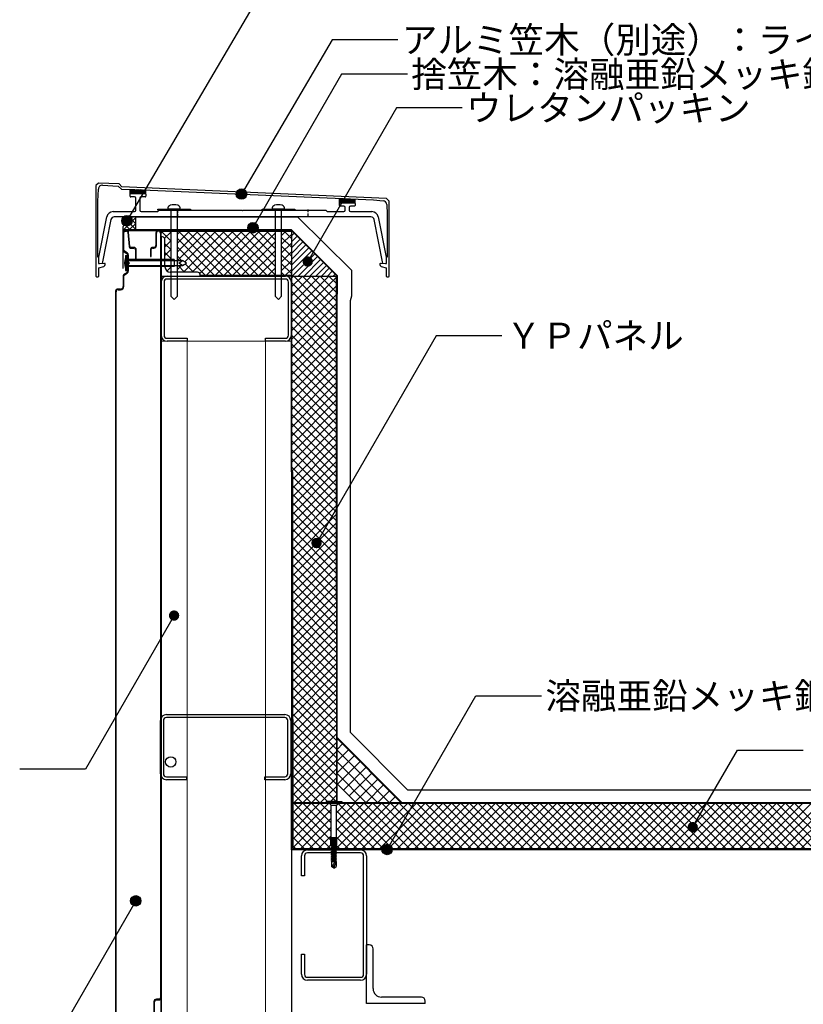
# Model space of a CAD drawing. Units: millimetres. Extents: x 0 to 2760, y 0 to 1910.
# Drawn here: x 582 to 1183, y 507 to 1262 of the extents above; entities that cross this region are included whole.
import ezdxf
from ezdxf.enums import TextEntityAlignment as Align

# ---------------------------------------------------------------- set-up
doc = ezdxf.new("R2010")
doc.units = ezdxf.units.MM
doc.linetypes.add('PLINE2', pattern=[3, 2.1, -0.9])
for name, color, linetype in [('bo-do', 3, 'Continuous'), ('BOUSUI', 1, 'Continuous'), ('dannnetu', 6, 'Continuous'), ('doubuti', 5, 'Continuous'), ('HATCH', 9, 'Continuous'), ('KANAMONO', 5, 'Continuous'), ('KANAMONO_SCREW', 4, 'Continuous'), ('kasagi', 150, 'Continuous'), ('Layer2', 3, 'Continuous'), ('MOJI', 7, 'Continuous'), ('ZATU', 6, 'Continuous')]:
    doc.layers.add(name, color=color, linetype=linetype)
doc.styles.add('MSゴシック', font='txt')

msp = doc.modelspace()

# ---------------------------------------------------------------- hatches: boundary and pattern name
at = {"layer": 'MOJI'}
h = msp.add_hatch(color=256, dxfattribs=at)
edge = h.paths.add_edge_path()
edge.add_arc((751.68, 1127.83), 4, 0, 360)
h = msp.add_hatch(color=256, dxfattribs=at)
edge = h.paths.add_edge_path()
edge.add_arc((663.79, 1107.37), 4, 0, 360)
h = msp.add_hatch(color=256, dxfattribs=at)
edge = h.paths.add_edge_path()
edge.add_arc((760.49, 1102), 4, 0, 360)
h = msp.add_hatch(color=256, dxfattribs=at)
edge = h.paths.add_edge_path()
edge.add_arc((802.51, 1076.15), 4, 0, 360)
h = msp.add_hatch(color=256, dxfattribs=at)
edge = h.paths.add_edge_path()
edge.add_arc((809.26, 860.29), 4, 0, 360)
h = msp.add_hatch(color=256, dxfattribs=at)
edge = h.paths.add_edge_path()
edge.add_arc((699.98, 804.66), 4, 0, 360)
h = msp.add_hatch(color=256, dxfattribs=at)
edge = h.paths.add_edge_path()
edge.add_arc((1097.83, 642.43), 4, 0, 360)
h = msp.add_hatch(color=256, dxfattribs=at)
edge = h.paths.add_edge_path()
edge.add_arc((863.4, 625.3), 4, 0, 360)
h = msp.add_hatch(color=256, dxfattribs=at)
edge = h.paths.add_edge_path()
edge.add_arc((670.57, 585.95), 4, 0, 360)

# ---------------------------------------------------------------- linework, layer by layer
at = {"layer": 'bo-do'}
for p, q in [((661, 1098.5), (661, 1084.87)), ((661.5, 1084.87), (661.5, 1098.5)), ((663.61, 1100), (662.5, 1100)), ((662.5, 1099.5), (663.61, 1099.5)), ((664.6, 1098.58), (665.45, 1087.61)), ((665.95, 1087.65), (665.1, 1098.62)), ((686, 1098), (686, 1088.5)), ((686.5, 1088.5), (686.5, 1098)), ((689.5, 1098), (689.5, 511.5)), ((690, 511.5), (690, 1098)), ((661.75, 1083.57), (663.75, 1082.41)), ((664, 1082.85), (662, 1084)), ((662.8, 1080.75), (662.8, 1069.25)), ((662.8, 1080.75), (663.58, 1080.75)), ((663.58, 1080.75), (663.58, 1069.25)), ((663.58, 1080.75), (664.1, 1080.25)), ((664.1, 1080.75), (664.1, 1069.25)), ((664.1, 1080.75), (664.5, 1080.75)), ((664.5, 1081.11), (664.5, 1075.5)), ((664.5, 1080.75), (664.5, 1069.25)), ((665, 1075.71), (665, 1081.11)), ((669, 1087), (666.64, 1087)), ((666.64, 1086.5), (669, 1086.5)), ((670.5, 1085), (670.5, 1078)), ((671, 1078), (671, 1085)), ((682, 1085.5), (682, 1080)), ((682, 1080), (682.5, 1080)), ((682.5, 1080), (682.5, 1085.5)), ((684.5, 1087), (683.5, 1087)), ((683.5, 1086.5), (684.5, 1086.5)), ((664.1, 1076.3), (662.21, 1077.53)), ((662.21, 1072.47), (664.1, 1073.7)), ((700, 1077.65), (664.5, 1077.65)), ((664.5, 1077.02), (700.08, 1077.02)), ((664.5, 1075.5), (665, 1075)), ((665, 1075), (664.5, 1074.5)), ((664.5, 1074.5), (664.5, 1068.89)), ((664.5, 1072.98), (701.5, 1072.98)), ((700, 1072.35), (664.5, 1072.35)), ((665.7, 1075), (665, 1075.71)), ((665, 1074.29), (665.7, 1075)), ((665, 1068.89), (665, 1074.29)), ((670.5, 1078), (671, 1078)), ((690, 1077.65), (700, 1077.65)), ((700, 1072.35), (690, 1072.35)), ((700, 1077.65), (700, 1072.35)), ((700, 1077.02), (706.57, 1077.02)), ((700, 1072.98), (706.57, 1072.98)), ((703.64, 1075), (706.57, 1077.02)), ((706.57, 1072.98), (703.64, 1075)), ((709.5, 1075), (706.57, 1077.02)), ((706.57, 1072.98), (709.5, 1075)), ((661, 1065.13), (661, 1057)), ((661.5, 1057), (661.5, 1065.13)), ((663.75, 1067.59), (661.75, 1066.43)), ((662, 1066), (664, 1067.15)), ((662.8, 1069.25), (663.58, 1069.25)), ((663.58, 1069.25), (664.1, 1069.75)), ((664.1, 1069.25), (664.5, 1069.25)), ((690, 295), (690, 1065)), ((655, 1053), (655, 467.5)), ((655.5, 467.5), (655.5, 1053)), ((659, 1055), (657, 1055)), ((657, 1054.5), (659, 1054.5)), ((684.5, 508.5), (684.5, 497.04)), ((685, 497), (685, 508.5)), ((688.5, 510.5), (686.5, 510.5)), ((686.5, 510), (688.5, 510))]:
    msp.add_line(p, q, dxfattribs=at)
for centre, radius, start, end in [((662.5, 1098.5), 1.5, 90, 180), ((662.5, 1098.5), 1, 90, 180), ((663.61, 1098.5), 1.5, 4.39871, 90), ((663.61, 1098.5), 1, 4.39871, 90), ((688, 1098), 2, 0, 180), ((688, 1098), 1.5, 0, 180), ((666.64, 1087.7), 1.2, 184.39871, 270), ((666.64, 1087.7), 0.7, 184.39871, 270), ((684.5, 1088.5), 1.5, 270, 0), ((684.5, 1088.5), 2, 270, 0), ((662.5, 1084.87), 1.5, 180, 240), ((662.5, 1084.87), 1, 180, 240), ((663, 1081.11), 1.5, 0, 60), ((663, 1081.11), 2, 0, 60), ((669, 1085), 2, 0, 90), ((669, 1085), 1.5, 0, 90), ((683.5, 1085.5), 1.5, 90, 180), ((683.5, 1085.5), 1, 90, 180), ((672.19, 1075), 10.3, 155.8662, 204.1338), ((662.5, 1065.13), 1.5, 120, 180), ((662.5, 1065.13), 1, 120, 180), ((663, 1068.89), 1.5, 300, 360), ((663, 1068.89), 2, 300, 0), ((659, 1057), 2, 270, 0), ((659, 1057), 2.5, 270, 360), ((657, 1053), 2, 90, 180), ((657, 1053), 1.5, 90, 180), ((686.5, 508.5), 2, 90, 180), ((686.5, 508.5), 1.5, 90, 180), ((688.5, 511.5), 1.5, 270, 360), ((688.5, 511.5), 1, 270, 360)]:
    msp.add_arc(centre, radius, start, end, dxfattribs=at)
at = {"layer": 'BOUSUI'}
for p, q in [((670.6, 1100.4), (670.6, 1110.4)), ((670.6, 1110.4), (794.55, 1110.4)), ((794.55, 1110.4), (836, 1069.56)), ((836, 1069.56), (836, 1049.68)), ((836, 1049.68), (835, 1045.95)), ((835, 1045.95), (835, 715.23)), ((835, 715.23), (879.14, 671.09)), ((879.14, 671.09), (1540.85, 671.09))]:
    msp.add_line(p, q, dxfattribs=at)
msp.add_arc((670.6, 1100.4), 10, 90, 180, dxfattribs=at)
at = {"layer": 'dannnetu'}
for p, q in [((690, 1100), (790, 1100)), ((690, 1095), (690, 1100)), ((690, 1100), (790, 1100)), ((690, 1099.5), (790, 1099.5)), ((690, 1095), (690, 1095)), ((790, 1100), (790, 1065)), ((790, 1065.35), (720, 1065.35)), ((790, 1065), (720, 1065)), ((790, 915), (790, 1065)), ((790, 1065), (790.35, 1065)), ((790.35, 915), (790.35, 1065)), ((790.35, 1065), (824.65, 1065)), ((790.35, 915), (790.35, 1065)), ((824.65, 816), (824.65, 1065)), ((824.65, 1065), (824.65, 662.09)), ((825, 662.09), (825, 1065)), ((791, 915), (790.35, 915)), ((791, 661.09), (791, 915)), ((825, 711.09), (875, 661.09)), ((825, 675.73), (839.64, 661.09)), ((816.58, 661.09), (791, 661.09)), ((824.65, 662.09), (816.58, 662.09)), ((816.58, 662.09), (816.58, 661.09))]:
    msp.add_line(p, q, dxfattribs=at)
at = {"layer": 'doubuti'}
for p, q in [((893.53, 624.99), (793.53, 624.99)), ((794.53, 625.99), (893.53, 625.99)), ((1598.53, 624.99), (823.53, 624.99)), ((893.53, 625.99), (893.53, 624.99))]:
    msp.add_line(p, q, dxfattribs=at)
at = {"layer": 'HATCH', "linetype": 'Continuous'}
for p, q in [((661.15, 1100.4), (670.6, 1109.84)), ((670.6, 1109.55), (669.78, 1110.37)), ((666.27, 1100.4), (661.7, 1104.97)), ((662.42, 1106.15), (664.84, 1108.58)), ((670.6, 1100.57), (663.61, 1107.55)), ((665.64, 1100.4), (670.6, 1105.35)), ((670.6, 1105.06), (666.25, 1109.41)), ((661.78, 1100.4), (660.66, 1101.52)), ((670.13, 1100.4), (670.6, 1100.86)), ((690, 1097.99), (691.51, 1099.5)), ((697.5, 1092.03), (690.03, 1099.5)), ((692.73, 1093.99), (697.5, 1098.76)), ((697.5, 1098.77), (696.76, 1099.5)), ((702.5, 1097.02), (704.98, 1099.5)), ((702.5, 1090.29), (711.71, 1099.5)), ((702.5, 1083.55), (718.45, 1099.5)), ((702.7, 1077.02), (725.18, 1099.5)), ((737.65, 1065.35), (703.5, 1099.5)), ((707.15, 1068), (738.65, 1099.5)), ((708.26, 1075.85), (731.92, 1099.5)), ((744.38, 1065.35), (710.23, 1099.5)), ((713.89, 1068), (745.39, 1099.5)), ((751.12, 1065.35), (716.97, 1099.5)), ((719.69, 1067.07), (752.12, 1099.5)), ((757.85, 1065.35), (723.7, 1099.5)), ((724.71, 1065.35), (758.13, 1098.77)), ((764.59, 1065.35), (730.44, 1099.5)), ((731.44, 1065.35), (765.59, 1099.5)), ((771.32, 1065.35), (737.17, 1099.5)), ((738.18, 1065.35), (772.33, 1099.5)), ((777.5, 1065.91), (743.91, 1099.5)), ((744.91, 1065.35), (777.5, 1097.93)), ((777.5, 1072.65), (750.64, 1099.5)), ((777.5, 1079.38), (758.05, 1098.83)), ((777.5, 1086.12), (764.12, 1099.5)), ((777.5, 1092.85), (770.85, 1099.5)), ((782.5, 1096.2), (785.8, 1099.5)), ((782.5, 1089.46), (790, 1096.96)), ((790, 1093.82), (784.32, 1099.5)), ((790, 1095.74), (792.13, 1097.87)), ((790, 1091.25), (794.37, 1095.62)), ((693, 1087.53), (697.5, 1092.02)), ((697.5, 1085.3), (693.01, 1089.79)), ((730.91, 1065.35), (702.5, 1093.77)), ((751.65, 1065.35), (777.5, 1091.2)), ((790, 1087.09), (782.5, 1094.59)), ((782.5, 1082.73), (790, 1090.23)), ((790, 1080.35), (782.5, 1087.85)), ((790, 1086.76), (796.62, 1093.38)), ((790, 1082.27), (798.86, 1091.13)), ((790, 1077.78), (801.11, 1088.89)), ((693, 1080.79), (697.5, 1085.29)), ((697.5, 1078.56), (693, 1083.06)), ((724.18, 1065.35), (702.5, 1087.03)), ((705.78, 1077.02), (702.5, 1080.3)), ((758.38, 1065.35), (777.5, 1084.46)), ((782.5, 1075.99), (790, 1083.49)), ((790, 1073.62), (782.5, 1081.12)), ((790, 1073.29), (803.35, 1086.64)), ((790, 1068.8), (805.6, 1084.4)), ((790.69, 1065), (807.84, 1082.15)), ((795.18, 1065), (810.09, 1079.91)), ((696.59, 1077.65), (697.5, 1078.55)), ((697.5, 1071.83), (696.97, 1072.35)), ((702.5, 1070.08), (705.4, 1072.98)), ((708.06, 1068), (703.07, 1072.98)), ((714.79, 1068), (708.49, 1074.31)), ((765.12, 1065.35), (777.5, 1077.73)), ((782.5, 1069.26), (790, 1076.76)), ((790, 1066.88), (782.5, 1074.38)), ((799.67, 1065), (812.33, 1077.66)), ((804.16, 1065), (814.58, 1075.42)), ((808.65, 1065), (816.82, 1073.17)), ((694.55, 1068.87), (697.5, 1071.82)), ((771.85, 1065.35), (777.5, 1070.99)), ((784.79, 1065.35), (782.5, 1067.65)), ((785.32, 1065.35), (790, 1070.02)), ((790.35, 1063.64), (791.71, 1065)), ((790.35, 1056.9), (798.45, 1065)), ((790.35, 1050.17), (805.18, 1065)), ((790.35, 1043.43), (811.92, 1065)), ((790.35, 1036.7), (818.65, 1065)), ((824.65, 1032.23), (791.88, 1065)), ((824.65, 1038.97), (798.62, 1065)), ((824.65, 1045.71), (805.35, 1065)), ((824.65, 1052.44), (812.09, 1065)), ((813.14, 1065), (819.07, 1070.93)), ((817.63, 1065), (821.31, 1068.68)), ((824.65, 1059.18), (818.82, 1065)), ((822.12, 1065), (823.56, 1066.44)), ((790.35, 1029.96), (824.65, 1064.26)), ((824.65, 1025.5), (790.35, 1059.8)), ((790.35, 1023.22), (824.65, 1057.52)), ((824.65, 1018.76), (790.35, 1053.06)), ((790.35, 1016.49), (824.65, 1050.79)), ((824.65, 1012.03), (790.35, 1046.33)), ((790.35, 1009.75), (824.65, 1044.05)), ((824.65, 1005.29), (790.35, 1039.59)), ((790.35, 1003.02), (824.65, 1037.32)), ((824.65, 998.56), (790.35, 1032.86)), ((790.35, 996.28), (824.65, 1030.58)), ((824.65, 991.82), (790.35, 1026.12)), ((790.35, 989.55), (824.65, 1023.85)), ((824.65, 985.09), (790.35, 1019.39)), ((790.35, 982.81), (824.65, 1017.11)), ((824.65, 978.35), (790.35, 1012.65)), ((790.35, 976.08), (824.65, 1010.38)), ((824.65, 971.62), (790.35, 1005.92)), ((790.35, 969.34), (824.65, 1003.64)), ((824.65, 964.88), (790.35, 999.18)), ((790.35, 962.61), (824.65, 996.91)), ((824.65, 958.15), (790.35, 992.45)), ((790.35, 955.87), (824.65, 990.17)), ((824.65, 951.41), (790.35, 985.71)), ((790.35, 949.14), (824.65, 983.44)), ((824.65, 944.68), (790.35, 978.98)), ((790.35, 942.4), (824.65, 976.7)), ((824.65, 937.94), (790.35, 972.24)), ((790.35, 935.67), (824.65, 969.97)), ((824.65, 931.21), (790.35, 965.51)), ((790.35, 928.93), (824.65, 963.23)), ((824.65, 924.47), (790.35, 958.77)), ((790.35, 922.2), (824.65, 956.5)), ((824.65, 917.74), (790.35, 952.04)), ((790.35, 915.46), (824.65, 949.76)), ((824.65, 911), (790.35, 945.3)), ((824.65, 904.27), (790.35, 938.57)), ((791, 909.38), (824.65, 943.03)), ((791, 902.64), (824.65, 936.29)), ((824.65, 897.53), (790.35, 931.83)), ((791, 895.91), (824.65, 929.56)), ((824.65, 890.8), (790.35, 925.1)), ((791, 889.17), (824.65, 922.82)), ((824.65, 884.06), (790.35, 918.36)), ((791, 882.44), (824.65, 916.09)), ((824.65, 877.33), (791, 910.98)), ((791, 875.7), (824.65, 909.35)), ((824.65, 870.59), (791, 904.24)), ((791, 868.97), (824.65, 902.62)), ((824.65, 863.86), (791, 897.51)), ((791, 862.23), (824.65, 895.88)), ((824.65, 857.12), (791, 890.77)), ((791, 855.49), (824.65, 889.14)), ((824.65, 850.38), (791, 884.03)), ((791, 848.76), (824.65, 882.41)), ((824.65, 843.65), (791, 877.3)), ((791, 842.02), (824.65, 875.67)), ((824.65, 836.91), (791, 870.56)), ((791, 835.29), (824.65, 868.94)), ((824.65, 830.18), (791, 863.83)), ((791, 828.55), (824.65, 862.2)), ((824.65, 823.44), (791, 857.09)), ((791, 821.82), (824.65, 855.47)), ((824.65, 816.71), (791, 850.36)), ((791, 815.08), (824.65, 848.73)), ((824.65, 809.97), (791, 843.62)), ((791, 808.35), (824.65, 842)), ((824.65, 803.24), (791, 836.89)), ((791, 801.61), (824.65, 835.26)), ((824.65, 796.5), (791, 830.15)), ((791, 794.88), (824.65, 828.53)), ((824.65, 789.77), (791, 823.42)), ((791, 788.14), (824.65, 821.79)), ((824.65, 783.03), (791, 816.68)), ((791, 781.41), (824.65, 815.06)), ((824.65, 776.3), (791, 809.95)), ((791, 774.67), (824.65, 808.32)), ((824.65, 769.56), (791, 803.21)), ((791, 767.94), (824.65, 801.59)), ((824.65, 762.83), (791, 796.48)), ((791, 761.2), (824.65, 794.85)), ((824.65, 756.09), (791, 789.74)), ((791, 754.47), (824.65, 788.12)), ((824.65, 749.36), (791, 783.01)), ((791, 747.73), (824.65, 781.38)), ((824.65, 742.62), (791, 776.27)), ((791, 741), (824.65, 774.65)), ((824.65, 735.89), (791, 769.54)), ((791, 734.26), (824.65, 767.91)), ((824.65, 729.15), (791, 762.8)), ((791, 727.53), (824.65, 761.18)), ((824.65, 722.42), (791, 756.07)), ((791, 720.79), (824.65, 754.44)), ((824.65, 715.68), (791, 749.33)), ((791, 714.06), (824.65, 747.71)), ((824.65, 708.95), (791, 742.6)), ((791, 707.32), (824.65, 740.97)), ((824.65, 702.21), (791, 735.86)), ((791, 700.59), (824.65, 734.24)), ((824.65, 695.48), (791, 729.13)), ((791, 693.85), (824.65, 727.5)), ((824.65, 688.74), (791, 722.39)), ((791, 687.12), (824.65, 720.77)), ((824.65, 682), (791, 715.65)), ((791, 680.38), (824.65, 714.03)), ((825, 710.93), (825.07, 711.01)), ((874.31, 661.09), (825, 710.4)), ((824.65, 675.27), (791, 708.92)), ((791, 673.64), (824.65, 707.29)), ((824.65, 668.53), (791, 702.18)), ((825, 701.95), (829.56, 706.52)), ((791, 666.91), (824.65, 700.56)), ((824.36, 662.09), (791, 695.45)), ((825, 692.97), (834.05, 702.03)), ((865.33, 661.09), (825, 701.42)), ((825, 683.99), (838.54, 697.54)), ((817.62, 662.09), (791, 688.71)), ((791.91, 661.09), (824.65, 693.82)), ((798.64, 661.09), (824.65, 687.09)), ((856.35, 661.09), (825, 692.44)), ((825.36, 675.37), (843.03, 693.05)), ((829.85, 670.88), (847.52, 688.56)), ((811.89, 661.09), (791, 681.98)), ((805.38, 661.09), (824.65, 680.35)), ((847.37, 661.09), (825, 683.46)), ((834.34, 666.39), (852.01, 684.07)), ((838.83, 661.9), (856.5, 679.58)), ((805.15, 661.09), (791, 675.24)), ((812.11, 661.09), (824.65, 673.62)), ((846.99, 661.09), (861, 675.09)), ((798.42, 661.09), (791, 668.51)), ((819.85, 662.09), (824.65, 666.88)), ((855.97, 661.09), (865.49, 670.6)), ((864.95, 661.09), (869.98, 666.11)), ((791.68, 661.09), (791, 661.77)), ((791, 660.18), (791.41, 660.59)), ((791, 653.44), (798.14, 660.59)), ((791, 646.71), (804.88, 660.59)), ((791, 639.97), (811.61, 660.59)), ((791, 633.24), (818.35, 660.59)), ((820.3, 632.47), (792.18, 660.59)), ((820.45, 639.05), (798.92, 660.59)), ((820.45, 645.79), (805.65, 660.59)), ((820.45, 652.52), (812.39, 660.59)), ((820.45, 659.26), (819.12, 660.59)), ((824.22, 626.04), (858.76, 660.59)), ((824.7, 653.47), (831.82, 660.59)), ((824.7, 646.73), (838.55, 660.59)), ((824.7, 640), (845.29, 660.59)), ((824.85, 633.41), (852.02, 660.59)), ((860.45, 625.99), (825.93, 660.51)), ((830.9, 625.99), (865.49, 660.59)), ((867.18, 625.99), (832.59, 660.59)), ((837.64, 625.99), (872.23, 660.59)), ((873.92, 625.99), (839.33, 660.59)), ((844.37, 625.99), (878.96, 660.59)), ((880.66, 625.99), (846.06, 660.59)), ((851.11, 625.99), (885.7, 660.59)), ((887.39, 625.99), (852.8, 660.59)), ((857.84, 625.99), (892.43, 660.59)), ((894.13, 625.99), (859.53, 660.59)), ((864.58, 625.99), (899.17, 660.59)), ((900.86, 625.99), (866.27, 660.59)), ((871.31, 625.99), (905.9, 660.59)), ((907.6, 625.99), (873, 660.59)), ((873.93, 661.09), (874.47, 661.62)), ((878.05, 625.99), (912.64, 660.59)), ((914.33, 625.99), (879.74, 660.59)), ((884.78, 625.99), (919.38, 660.59)), ((921.07, 625.99), (886.48, 660.59)), ((891.52, 625.99), (926.11, 660.59)), ((927.8, 625.99), (893.21, 660.59)), ((898.25, 625.99), (932.85, 660.59)), ((934.54, 625.99), (899.95, 660.59)), ((904.99, 625.99), (939.58, 660.59)), ((941.27, 625.99), (906.68, 660.59)), ((911.72, 625.99), (946.32, 660.59)), ((948.01, 625.99), (913.42, 660.59)), ((918.46, 625.99), (953.05, 660.59)), ((954.74, 625.99), (920.15, 660.59)), ((925.2, 625.99), (959.79, 660.59)), ((961.48, 625.99), (926.89, 660.59)), ((931.93, 625.99), (966.52, 660.59)), ((968.21, 625.99), (933.62, 660.59)), ((938.67, 625.99), (973.26, 660.59)), ((974.95, 625.99), (940.36, 660.59)), ((945.4, 625.99), (979.99, 660.59)), ((981.68, 625.99), (947.09, 660.59)), ((952.14, 625.99), (986.73, 660.59)), ((988.42, 625.99), (953.83, 660.59)), ((958.87, 625.99), (993.46, 660.59)), ((995.15, 625.99), (960.56, 660.59)), ((965.61, 625.99), (1000.2, 660.59)), ((1001.89, 625.99), (967.3, 660.59)), ((972.34, 625.99), (1006.93, 660.59)), ((1008.62, 625.99), (974.03, 660.59)), ((979.08, 625.99), (1013.67, 660.59)), ((1015.36, 625.99), (980.77, 660.59)), ((985.81, 625.99), (1020.4, 660.59)), ((1022.09, 625.99), (987.5, 660.59)), ((992.55, 625.99), (1027.14, 660.59)), ((1028.83, 625.99), (994.24, 660.59)), ((999.28, 625.99), (1033.87, 660.59)), ((1035.56, 625.99), (1000.97, 660.59)), ((1006.02, 625.99), (1040.61, 660.59)), ((1042.3, 625.99), (1007.71, 660.59)), ((1012.75, 625.99), (1047.34, 660.59)), ((1049.04, 625.99), (1014.44, 660.59)), ((1019.49, 625.99), (1054.08, 660.59)), ((1055.77, 625.99), (1021.18, 660.59)), ((1026.22, 625.99), (1060.81, 660.59)), ((1062.51, 625.99), (1027.91, 660.59)), ((1032.96, 625.99), (1067.55, 660.59)), ((1069.24, 625.99), (1034.65, 660.59)), ((1039.69, 625.99), (1074.28, 660.59)), ((1075.98, 625.99), (1041.38, 660.59)), ((1046.43, 625.99), (1081.02, 660.59)), ((1082.71, 625.99), (1048.12, 660.59)), ((1053.16, 625.99), (1087.76, 660.59)), ((1089.45, 625.99), (1054.85, 660.59)), ((1059.9, 625.99), (1094.49, 660.59)), ((1096.18, 625.99), (1061.59, 660.59)), ((1066.63, 625.99), (1101.23, 660.59)), ((1102.92, 625.99), (1068.33, 660.59)), ((1073.37, 625.99), (1107.96, 660.59)), ((1109.65, 625.99), (1075.06, 660.59)), ((1080.1, 625.99), (1114.7, 660.59)), ((1116.39, 625.99), (1081.8, 660.59)), ((1086.84, 625.99), (1121.43, 660.59)), ((1123.12, 625.99), (1088.53, 660.59)), ((1093.58, 625.99), (1128.17, 660.59)), ((1129.86, 625.99), (1095.27, 660.59)), ((1100.31, 625.99), (1134.9, 660.59)), ((1136.59, 625.99), (1102, 660.59)), ((1107.05, 625.99), (1141.64, 660.59)), ((1143.33, 625.99), (1108.74, 660.59)), ((1113.78, 625.99), (1148.37, 660.59)), ((1150.06, 625.99), (1115.47, 660.59)), ((1120.52, 625.99), (1155.11, 660.59)), ((1156.8, 625.99), (1122.21, 660.59)), ((1127.25, 625.99), (1161.84, 660.59)), ((1163.53, 625.99), (1128.94, 660.59)), ((1133.99, 625.99), (1168.58, 660.59)), ((1170.27, 625.99), (1135.68, 660.59)), ((1140.72, 625.99), (1175.31, 660.59)), ((1177, 625.99), (1142.41, 660.59)), ((1147.46, 625.99), (1182.05, 660.59)), ((1183.74, 625.99), (1149.15, 660.59)), ((1154.19, 625.99), (1188.78, 660.59)), ((1190.47, 625.99), (1155.88, 660.59)), ((1160.93, 625.99), (1195.52, 660.59)), ((1197.21, 625.99), (1162.62, 660.59)), ((1167.66, 625.99), (1202.25, 660.59)), ((1203.94, 625.99), (1169.35, 660.59)), ((1174.4, 625.99), (1208.99, 660.59)), ((1210.68, 625.99), (1176.09, 660.59)), ((1181.13, 625.99), (1215.72, 660.59)), ((791, 626.5), (820.45, 655.95)), ((820.04, 625.99), (791, 655.04)), ((853.71, 625.99), (824.7, 655.01)), ((813.3, 625.99), (791, 648.3)), ((797.23, 625.99), (820.45, 649.22)), ((803.96, 625.99), (820.45, 642.48)), ((846.98, 625.99), (824.7, 648.27)), ((806.57, 625.99), (791, 641.57)), ((799.83, 625.99), (791, 634.83)), ((810.7, 625.99), (820.45, 635.75)), ((840.24, 625.99), (824.7, 641.54)), ((833.51, 625.99), (824.7, 634.8)), ((793.1, 625.99), (791, 628.1)), ((817.43, 625.99), (820.3, 628.86)), ((826.77, 625.99), (824.18, 628.59))]:
    msp.add_line(p, q, dxfattribs=at)
at = {"layer": 'KANAMONO'}
for p, q in [((790.16, 1100.4), (660.6, 1100.4)), ((660.6, 1100.4), (660.6, 1071)), ((661, 1071), (661, 1100)), ((661, 1100), (790, 1100)), ((790, 1100), (825, 1065)), ((825.4, 1065.17), (790.16, 1100.4)), ((660.6, 1071), (661, 1071)), ((690, 1065), (690, 295)), ((694.6, 1065), (785.4, 1065)), ((825, 1065), (825, 1051)), ((825.4, 1051), (825.4, 1065.17)), ((690, 1019.6), (690, 1060.4)), ((692.3, 1060.4), (692.3, 1019.6)), ((785.4, 1062.7), (694.6, 1062.7)), ((787.7, 1019.6), (787.7, 1060.4)), ((790, 1060.4), (790, 1019.6)), ((825, 1051), (825.4, 1051)), ((690, 1015), (690, 327.71)), ((694.6, 1017.3), (710, 1017.3)), ((710, 1015), (694.6, 1015)), ((710, 1017.3), (710, 1015)), ((770, 1015), (770, 1017.3)), ((770, 1017.3), (785.4, 1017.3)), ((785.4, 1015), (770, 1015)), ((790, 1015), (790, 295)), ((694.1, 728.78), (784.9, 728.78)), ((784.9, 726.48), (694.1, 726.48)), ((689.5, 683.38), (689.5, 724.18)), ((691.8, 724.18), (691.8, 683.38)), ((787.2, 683.38), (787.2, 724.18)), ((789.5, 724.18), (789.5, 683.38)), ((694.1, 681.08), (709.5, 681.08)), ((709.5, 681.08), (709.5, 678.78)), ((769.5, 678.78), (769.5, 681.08)), ((769.5, 681.08), (784.9, 681.08)), ((709.5, 678.78), (694.1, 678.78)), ((784.9, 678.78), (769.5, 678.78)), ((797.69, 604.99), (797.69, 620.39)), ((799.99, 620.39), (799.99, 604.99)), ((802.29, 624.99), (843.09, 624.99)), ((843.09, 622.69), (802.29, 622.69)), ((845.39, 529.59), (845.39, 620.39)), ((847.69, 620.39), (847.69, 529.59)), ((799.99, 604.99), (797.69, 604.99)), ((797.69, 529.59), (797.69, 544.99)), ((797.69, 544.99), (799.99, 544.99)), ((799.99, 544.99), (799.99, 529.59)), ((802.29, 527.29), (843.09, 527.29)), ((843.09, 524.99), (802.29, 524.99))]:
    msp.add_line(p, q, dxfattribs=at)
at = {"layer": 'KANAMONO', "ltscale": 20}
for p, q in [((690, 1095), (690, 1065)), ((691, 1095), (690, 1095)), ((693, 1072), (693, 1093)), ((690, 1065), (720, 1065)), ((718, 1068), (697, 1068)), ((720, 1065), (720, 1066))]:
    msp.add_line(p, q, dxfattribs=at)
at = {"layer": 'KANAMONO', "lineweight": 5}
for p, q in [((690, 1015), (790, 1015)), ((710, 1015), (710, 295)), ((770, 1015), (770, 295))]:
    msp.add_line(p, q, dxfattribs=at)
at = {"layer": 'KANAMONO', "ltscale": 20}
for centre, radius, start, end in [((691, 1093), 2, 0, 90), ((697, 1072), 4, 180, 270), ((718, 1066), 2, 0, 90)]:
    msp.add_arc(centre, radius, start, end, dxfattribs=at)
at = {"layer": 'KANAMONO'}
for centre, radius, start, end in [((694.6, 1060.4), 4.6, 90, 180), ((785.4, 1060.4), 4.6, 0, 90), ((694.6, 1060.4), 2.3, 90, 180), ((785.4, 1060.4), 2.3, 0, 90), ((694.6, 1019.6), 4.6, 180, 270), ((694.6, 1019.6), 2.3, 180, 270), ((785.4, 1019.6), 2.3, 270, 0), ((785.4, 1019.6), 4.6, 270, 0), ((694.1, 724.18), 4.6, 90, 180), ((694.1, 724.18), 2.3, 90, 180), ((784.9, 724.18), 4.6, 0, 90), ((784.9, 724.18), 2.3, 0, 90), ((694.1, 683.38), 4.6, 180, 270), ((694.1, 683.38), 2.3, 180, 270), ((784.9, 683.38), 2.3, 270, 0), ((784.9, 683.38), 4.6, 270, 0), ((802.29, 620.39), 4.6, 90, 180), ((802.29, 620.39), 2.3, 90, 180), ((843.09, 620.39), 4.6, 360, 90), ((843.09, 620.39), 2.3, 0, 90), ((802.29, 529.59), 4.6, 180, 270), ((802.29, 529.59), 2.3, 180, 270), ((843.09, 529.59), 2.3, 270, 0), ((843.09, 529.59), 4.6, 270, 0)]:
    msp.add_arc(centre, radius, start, end, dxfattribs=at)
at = {"layer": 'KANAMONO_SCREW'}
for p, q in [((695.5, 1116.4), (695.5, 1117.7)), ((704.5, 1117.7), (704.5, 1116.4)), ((704.5, 1116.4), (695.5, 1116.4)), ((790, 624.99), (790, 724.99)), ((790, 724.99), (791, 724.99)), ((791, 724.99), (791, 625.99)), ((1622, 624.99), (790, 624.99)), ((791, 625.99), (1621, 625.99))]:
    msp.add_line(p, q, dxfattribs=at)
at = {"layer": 'KANAMONO_SCREW', "linetype": 'Continuous'}
for p, q in [((775.5, 1116.4), (775.5, 1117.7)), ((784.5, 1117.7), (784.5, 1116.4)), ((697.5, 1116.4), (697.5, 1049.55)), ((702.5, 1049.55), (702.5, 1116.4)), ((784.5, 1116.4), (775.5, 1116.4)), ((777.5, 1116.4), (777.5, 1049.55)), ((782.5, 1049.55), (782.5, 1116.4)), ((697.5, 1049.55), (700, 1047.05)), ((700, 1047.05), (702.5, 1049.55)), ((777.5, 1049.55), (780, 1047.05)), ((780, 1047.05), (782.5, 1049.55))]:
    msp.add_line(p, q, dxfattribs=at)
at = {"layer": 'KANAMONO_SCREW', "ltscale": 20}
for p, q in [((687.5, 1116.4), (712.5, 1116.4)), ((687.5, 1115.4), (687.5, 1116.4)), ((712.5, 1115.4), (687.5, 1115.4)), ((712.5, 1116.4), (712.5, 1115.4)), ((767.5, 1116.4), (792.5, 1116.4)), ((767.5, 1115.4), (767.5, 1116.4)), ((792.5, 1115.4), (767.5, 1115.4)), ((792.5, 1116.4), (792.5, 1115.4)), ((816.58, 662.09), (828.58, 662.09)), ((816.58, 662.09), (816.58, 661.09)), ((816.58, 661.09), (818.6, 661.09)), ((826.55, 661.09), (818.6, 661.09)), ((820.45, 659.39), (818.6, 661.09)), ((820.45, 634.59), (820.45, 659.39)), ((820.45, 659.39), (824.7, 659.39)), ((824.7, 659.39), (826.55, 661.09)), ((824.7, 634.59), (824.7, 659.39)), ((826.55, 661.09), (828.58, 661.09)), ((828.58, 662.09), (828.58, 661.09)), ((820.3, 628.59), (820.3, 634.59)), ((820.3, 634.59), (824.85, 634.59)), ((820.55, 628.59), (820.55, 634.59)), ((821.19, 628.59), (821.19, 634.59)), ((821.82, 628.59), (821.82, 634.59)), ((822.46, 628.59), (822.46, 634.59)), ((823.09, 628.59), (823.09, 634.59)), ((823.73, 628.59), (823.73, 634.59)), ((824.36, 628.59), (824.36, 634.59)), ((824.85, 628.59), (824.85, 634.59)), ((820.3, 628.59), (824.85, 628.59)), ((820.98, 628.09), (820.48, 628.59)), ((820.48, 627.39), (824.18, 628.49)), ((820.48, 627.39), (824.68, 627.99)), ((820.98, 626.89), (820.48, 627.39)), ((820.48, 626.19), (824.18, 627.29)), ((820.48, 626.19), (824.68, 626.79)), ((820.98, 628.09), (822.66, 628.59)), ((820.98, 628.09), (820.98, 627.53)), ((820.98, 626.89), (824.68, 627.99)), ((820.98, 626.89), (820.98, 626.33)), ((820.98, 625.69), (824.68, 626.79)), ((824.18, 628.59), (824.18, 628.49)), ((824.68, 627.99), (824.18, 628.49)), ((824.18, 627.84), (824.18, 627.29)), ((824.68, 626.79), (824.18, 627.29)), ((824.18, 626.64), (824.18, 626.09)), ((820.98, 625.69), (820.48, 626.19)), ((820.48, 624.99), (824.18, 626.09)), ((820.48, 624.99), (824.68, 625.59)), ((820.98, 624.49), (820.48, 624.99)), ((820.48, 623.79), (824.18, 624.89)), ((820.48, 623.79), (824.68, 624.39)), ((820.98, 623.29), (820.48, 623.79)), ((820.48, 622.59), (824.18, 623.69)), ((820.48, 622.59), (824.68, 623.19)), ((820.98, 622.09), (820.48, 622.59)), ((820.48, 621.39), (824.18, 622.49)), ((820.48, 621.39), (824.68, 621.99)), ((820.98, 620.89), (820.48, 621.39)), ((820.48, 620.19), (824.18, 621.29)), ((820.48, 620.19), (824.68, 620.79)), ((820.98, 619.69), (820.48, 620.19)), ((820.48, 618.99), (824.18, 620.09)), ((820.48, 618.99), (824.68, 619.59)), ((820.98, 625.69), (820.98, 625.13)), ((820.98, 624.49), (824.68, 625.59)), ((820.98, 624.49), (820.98, 623.93)), ((820.98, 623.29), (824.68, 624.39)), ((820.98, 623.29), (820.98, 622.73)), ((820.98, 622.09), (824.68, 623.19)), ((820.98, 622.09), (820.98, 621.53)), ((820.98, 620.89), (824.68, 621.99)), ((820.98, 620.89), (820.98, 620.33)), ((820.98, 619.69), (824.68, 620.79)), ((820.98, 619.69), (820.98, 619.13)), ((820.98, 618.49), (824.68, 619.59)), ((824.68, 625.59), (824.18, 626.09)), ((824.18, 625.44), (824.18, 624.89)), ((824.68, 624.39), (824.18, 624.89)), ((824.18, 624.24), (824.18, 623.69)), ((824.68, 623.19), (824.18, 623.69)), ((824.18, 623.04), (824.18, 622.49)), ((824.68, 621.99), (824.18, 622.49)), ((824.18, 621.84), (824.18, 621.29)), ((824.68, 620.79), (824.18, 621.29)), ((824.18, 620.64), (824.18, 620.09)), ((824.68, 619.59), (824.18, 620.09)), ((824.18, 619.44), (824.18, 618.89)), ((820.98, 618.49), (820.48, 618.99)), ((820.48, 617.79), (824.18, 618.89)), ((820.48, 617.79), (824.68, 618.39)), ((820.98, 617.29), (820.48, 617.79)), ((820.48, 616.59), (824.18, 617.69)), ((820.48, 616.59), (824.68, 617.19)), ((820.98, 616.09), (820.48, 616.59)), ((820.73, 616.09), (820.73, 612.38)), ((820.73, 616.09), (824.43, 616.09)), ((822.58, 611.09), (820.73, 612.38)), ((820.98, 618.49), (820.98, 617.93)), ((820.98, 617.29), (824.68, 618.39)), ((820.98, 617.29), (820.98, 616.73)), ((820.98, 616.09), (824.68, 617.19)), ((822.58, 611.09), (821.79, 613.2)), ((822.58, 611.09), (824.43, 616.09)), ((822.58, 611.09), (824.43, 612.38)), ((824.68, 618.39), (824.18, 618.89)), ((824.18, 618.24), (824.18, 617.69)), ((824.68, 617.19), (824.18, 617.69)), ((824.18, 617.04), (824.18, 616.09)), ((824.43, 616.09), (824.43, 612.38))]:
    msp.add_line(p, q, dxfattribs=at)
at = {"layer": 'KANAMONO_SCREW'}
for centre, radius, start, end in [((696.57, 1117.67), 1.08, 138.40301, 178.32124), ((698.19, 1116.05), 3.36, 108.77591, 136.02802), ((700, 1110.45), 9.25, 71.77739, 108.22261), ((701.81, 1116.05), 3.36, 43.97198, 71.22409), ((703.42, 1117.67), 1.08, 1.67876, 41.59699)]:
    msp.add_arc(centre, radius, start, end, dxfattribs=at)
at = {"layer": 'KANAMONO_SCREW', "linetype": 'Continuous'}
for centre, radius, start, end in [((776.57, 1117.67), 1.08, 138.40301, 178.32124), ((778.19, 1116.05), 3.36, 108.77591, 136.02802), ((780, 1110.45), 9.25, 71.77739, 108.22261), ((781.81, 1116.05), 3.36, 43.97198, 71.22409), ((783.42, 1117.67), 1.08, 1.67876, 41.59699)]:
    msp.add_arc(centre, radius, start, end, dxfattribs=at)
at = {"layer": 'KANAMONO_SCREW', "ltscale": 20}
for centre, radius, start, end in [((822.58, 611.09), 2.26, 110.30447, 145), ((825.92, 612.08), 4.28, 110.44093, 164.71229)]:
    msp.add_arc(centre, radius, start, end, dxfattribs=at)
at = {"layer": 'kasagi', "linetype": 'Continuous'}
for p, q in [((641.91, 1136.31), (640, 1134.4)), ((640, 1134.4), (640, 1064.9)), ((657.9, 1135.6), (641.91, 1136.31)), ((645.05, 1134.65), (657.2, 1134.05)), ((657.2, 1134.05), (659.72, 1131.52)), ((660, 1133.51), (657.9, 1135.6)), ((862.9, 1124.49), (660, 1133.51)), ((641.6, 1122.4), (641.9, 1131.75)), ((659.72, 1131.52), (670, 1131.47)), ((666.2, 1131.06), (666.62, 1131.48)), ((666.2, 1129.94), (667.73, 1131.48)), ((666.2, 1128.82), (668.85, 1131.47)), ((666.2, 1126.2), (666.2, 1127.7)), ((666.7, 1128.2), (669.96, 1131.47)), ((666.7, 1128.2), (677.7, 1128.2)), ((669.7, 1125.7), (666.7, 1125.7)), ((667.82, 1128.2), (671.04, 1131.42)), ((668.94, 1128.2), (672.12, 1131.37)), ((670, 1131.47), (852.9, 1123.34)), ((670.07, 1128.2), (673.19, 1131.32)), ((671.19, 1128.2), (674.27, 1131.28)), ((672.31, 1128.2), (675.34, 1131.23)), ((673.43, 1128.2), (676.41, 1131.18)), ((674.56, 1128.2), (677.49, 1131.13)), ((677.7, 1125.7), (674.7, 1125.7)), ((675.68, 1128.2), (678.2, 1130.72)), ((676.8, 1128.2), (678.2, 1129.59)), ((677.89, 1128.16), (678.2, 1128.47)), ((678.2, 1127.7), (678.2, 1126.2)), ((641.6, 1079.4), (641.6, 1122.4)), ((670.7, 1115.4), (670.7, 1124.7)), ((673.7, 1124.7), (673.7, 1115.4)), ((826.8, 1124.41), (826.88, 1124.49)), ((826.8, 1123.28), (827.96, 1124.44)), ((826.8, 1122.16), (829.03, 1124.4)), ((826.8, 1119.1), (826.8, 1120.6)), ((826.86, 1121.1), (830.11, 1124.35)), ((827.3, 1121.1), (838.3, 1121.1)), ((830.3, 1118.6), (827.3, 1118.6)), ((827.98, 1121.1), (831.18, 1124.3)), ((829.1, 1121.1), (832.26, 1124.25)), ((830.22, 1121.1), (833.33, 1124.21)), ((831.3, 1115.4), (831.3, 1117.6)), ((831.35, 1121.1), (834.41, 1124.16)), ((832.47, 1121.1), (835.48, 1124.11)), ((833.59, 1121.1), (836.55, 1124.06)), ((834.3, 1117.6), (834.3, 1115.4)), ((834.71, 1121.1), (837.63, 1124.01)), ((838.3, 1118.6), (835.3, 1118.6)), ((835.84, 1121.1), (838.7, 1123.97)), ((836.96, 1121.1), (838.8, 1122.94)), ((838.08, 1121.1), (838.8, 1121.81)), ((838.8, 1120.6), (838.8, 1119.1)), ((852.9, 1123.34), (860.36, 1122.71)), ((865, 1122.4), (862.9, 1124.49)), ((863.1, 1119.84), (863.4, 1112.4)), ((865, 1064.9), (865, 1122.4)), ((642.2, 1079.4), (648.39, 1110.38)), ((653.3, 1114.4), (669.7, 1114.4)), ((850.98, 1110.4), (654.02, 1110.4)), ((674.7, 1114.4), (687.5, 1114.4)), ((687.5, 1114.4), (688.5, 1115.4)), ((688.5, 1115.4), (752, 1115.4)), ((752, 1115.4), (752.5, 1114.9)), ((752.5, 1114.9), (753, 1115.4)), ((753, 1115.4), (816.5, 1115.4)), ((816.5, 1115.4), (817.5, 1114.4)), ((817.5, 1114.4), (830.3, 1114.4)), ((835.3, 1114.4), (851.7, 1114.4)), ((856.6, 1110.38), (862.8, 1079.4)), ((863.4, 1112.4), (863.4, 1079.4)), ((651.56, 1108.39), (644.8, 1074.58)), ((860.19, 1074.58), (853.43, 1108.39)), ((642.2, 1079.4), (641.6, 1079.4)), ((642.2, 1074.72), (642.2, 1079.4)), ((642.2, 1074.72), (642.2, 1079.4)), ((642.2, 1071.4), (646.09, 1072.45)), ((646.66, 1074.71), (642.52, 1074.42)), ((644.8, 1074.58), (642.52, 1074.42)), ((647.2, 1073.9), (647.2, 1074.21)), ((857.8, 1074.21), (857.8, 1073.9)), ((862.48, 1074.42), (858.33, 1074.71)), ((858.91, 1072.45), (862.8, 1071.4)), ((862.48, 1074.42), (860.19, 1074.58)), ((863.4, 1079.4), (862.8, 1079.4)), ((862.8, 1079.4), (862.8, 1074.72)), ((862.8, 1079.4), (862.8, 1074.72)), ((642.2, 1064.9), (642.2, 1071.4)), ((862.8, 1071.4), (862.8, 1064.9)), ((640.5, 1064.4), (641.7, 1064.4)), ((863.3, 1064.4), (864.5, 1064.4))]:
    msp.add_line(p, q, dxfattribs=at)
at = {"layer": 'kasagi'}
for p, q in [((666.2, 1127.7), (666.2, 1131.49)), ((678.2, 1127.7), (678.2, 1131.1)), ((826.8, 1120.6), (826.8, 1124.5)), ((838.8, 1120.6), (838.8, 1123.96))]:
    msp.add_line(p, q, dxfattribs=at)
at = {"layer": 'kasagi', "linetype": 'PLINE2'}
for p, q in [((702.5, 1115.4), (702.5, 1110.4)), ((802.5, 1116), (802.5, 1111))]:
    msp.add_line(p, q, dxfattribs=at)
at = {"layer": 'kasagi', "linetype": 'Continuous'}
for centre, radius, start, end in [((644.9, 1131.65), 3, 87.15861, 178.15253), ((666.7, 1127.7), 0.5, 90, 180), ((666.7, 1126.2), 0.5, 180, 270), ((669.7, 1124.7), 1, 0, 90), ((674.7, 1124.7), 1, 90, 180), ((677.7, 1127.7), 0.5, 0, 90), ((677.7, 1126.2), 0.5, 270, 0), ((827.3, 1120.6), 0.5, 90, 180), ((827.3, 1119.1), 0.5, 180, 270), ((830.3, 1117.6), 1, 0, 90), ((835.3, 1117.6), 1, 90, 180), ((838.3, 1120.6), 0.5, 0, 90), ((838.3, 1119.1), 0.5, 270, 0), ((860.1, 1119.72), 3, 2.2709, 85.1919), ((653.3, 1109.4), 5, 90.0016, 168.6815), ((654.02, 1107.9), 2.5, 90.00869, 168.67693), ((669.7, 1115.4), 1, 270, 0), ((674.7, 1115.4), 1, 180, 270), ((830.3, 1115.4), 1, 270, 0), ((835.3, 1115.4), 1, 180, 270), ((850.98, 1107.9), 2.5, 11.32307, 89.99131), ((851.7, 1109.4), 5, 11.3185, 89.9984), ((642.5, 1074.72), 0.3, 179.99997, 274.00008), ((642.5, 1074.72), 0.3, 179.99997, 274.00008), ((645.7, 1073.9), 1.5, 285.10565, 0.00001), ((646.7, 1074.21), 0.5, 0, 94), ((858.3, 1074.21), 0.5, 86.00002, 180), ((859.3, 1073.9), 1.5, 179.99999, 254.89435), ((862.5, 1074.72), 0.3, 265.99992, 0.00003), ((862.5, 1074.72), 0.3, 265.99992, 0.00003), ((640.5, 1064.9), 0.5, 180, 270), ((641.7, 1064.9), 0.5, 270, 0), ((863.3, 1064.9), 0.5, 180, 270), ((864.5, 1064.9), 0.5, 270, 0)]:
    msp.add_arc(centre, radius, start, end, dxfattribs=at)
at = {"layer": 'Layer2'}
for p, q in [((847.69, 507.09), (847.69, 552.09)), ((849.69, 552.09), (847.69, 552.09)), ((852.69, 518.59), (852.69, 549.09)), ((892.69, 507.09), (847.69, 507.09)), ((889.69, 512.09), (859.19, 512.09)), ((892.69, 507.09), (892.69, 509.09))]:
    msp.add_line(p, q, dxfattribs=at)
for centre, radius, start, end in [((849.69, 549.09), 3, 0, 90), ((859.19, 518.59), 6.5, 180, 270), ((889.69, 509.09), 3, 0, 90)]:
    msp.add_arc(centre, radius, start, end, dxfattribs=at)
at = {"layer": 'MOJI'}
for p, q in [((762.95, 1276.07), (663.79, 1107.37)), ((821.22, 1246.15), (751.68, 1127.83)), ((871.66, 1246.15), (821.22, 1246.15)), ((828.48, 1219.76), (760.49, 1102)), ((878.92, 1219.76), (828.48, 1219.76)), ((870.5, 1193.91), (802.51, 1076.15)), ((920.94, 1193.91), (870.5, 1193.91)), ((901.06, 1019.29), (809.26, 860.29)), ((951.5, 1019.29), (901.06, 1019.29))]:
    msp.add_line(p, q, dxfattribs=at)
at = {"layer": 'MOJI', "extrusion": (0, 0, -1)}
for p, q in [((699.98, 804.66), (632, 686.9)), ((863.4, 625.3), (931.38, 743.06)), ((931.38, 743.06), (981.82, 743.06)), ((1097.78, 642.18), (1132.06, 701.56)), ((1132.06, 701.56), (1182.5, 701.56)), ((632, 686.9), (581.56, 686.9)), ((670.57, 585.95), (602.58, 468.19))]:
    msp.add_line(p, q, dxfattribs=at)
at = {"layer": 'MOJI'}
for centre in [(751.68, 1127.83), (663.79, 1107.37), (760.49, 1102), (760.49, 1102), (697.4, 692.47), (863.4, 625.3), (670.57, 585.95)]:
    msp.add_circle(centre, 4, dxfattribs=at)
at = {"layer": 'ZATU'}
for p, q in [((790.5, 714.86), (790.5, 679.77)), ((1620, 661.09), (791, 661.09)), ((1620, 660.59), (791, 660.59)), ((794.53, 625.99), (1616.53, 625.99))]:
    msp.add_line(p, q, dxfattribs=at)

# ---------------------------------------------------------------- texts
at = {"layer": 'MOJI', "style": 'MSゴシック'}
for s, p in [('アルミ笠木（別途）：ライナーコーピングＳ等', (874.66, 1246.15)), ('捨笠木：溶融亜鉛メッキ鋼板(t=0.4)', (881.92, 1219.76)), ('ウレタンパッキン', (923.94, 1193.91)), ('ＹＰパネル', (954.5, 1019.29)), ('溶融亜鉛メッキ鋼板(t=1.0)', (984.82, 743.06))]:
    msp.add_text(s, height=20, dxfattribs=at).set_placement(p, align=Align.MIDDLE_LEFT)

doc.saveas('drawing.dxf')
